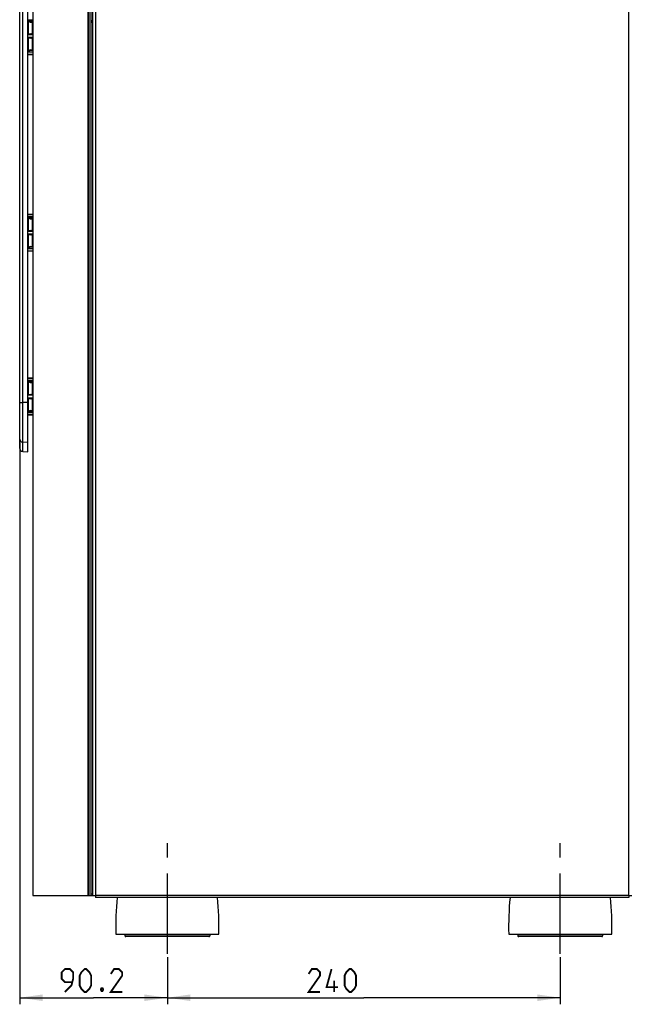
# Model space of a CAD drawing. Units: millimetres. Extents: x 0 to 594, y 0 to 420.
# Drawn here: x 201 to 294, y 192 to 343 of the extents above; entities that cross this region are included whole.
import ezdxf

# ---------------------------------------------------------------- set-up
doc = ezdxf.new("R2010")
doc.units = ezdxf.units.MM
doc.header["$LTSCALE"] = 32.67
doc.linetypes.add('CENTER', pattern=[0.6, 0.375, -0.075, 0.075, -0.075])
doc.layers.get('0').update_dxf_attribs({"linetype": 'CONTINUOUS'})
doc.layers.add('DEFAULT_1', color=7, linetype='CENTER')
doc.styles.get("Standard").update_dxf_attribs({"font": 'txt', "width": 0.85})
doc.dimstyles.new('DIMSTYLE_2', dxfattribs={"dimtxt": 3.5, "dimasz": 3.5, "dimexe": 1, "dimexo": 0.5, "dimgap": 0.875, "dimtad": 1, "dimlfac": 4, "dimdsep": 46, "dimtxsty": 'STANDARD', "dimblk": '_FILLED', "dimblk1": '_FILLED', "dimblk2": '_FILLED', "dimcen": 0.09, "dimazin": 2, "dimtp": 0.5, "dimtm": 0.5, "dimtfac": 1, "dimtofl": 0, "dimtmove": 0, "dimatfit": 3, "dimldrblk": '_FILLED', "dimfxl": 1, "dimtolj": 1, "dimarcsym": 0})
doc.dimstyles.new('DIMSTYLE_3', dxfattribs={"dimtxt": 3.5, "dimasz": 3.5, "dimexe": 1, "dimexo": 0.5, "dimgap": 0.875, "dimtad": 1, "dimlfac": 4, "dimdsep": 46, "dimtxsty": 'STANDARD', "dimblk": '_FILLED', "dimblk1": '_FILLED', "dimblk2": '_FILLED', "dimcen": 0.09, "dimazin": 2, "dimtp": 0.3, "dimtm": 0.3, "dimtfac": 1, "dimtofl": 0, "dimtmove": 0, "dimatfit": 3, "dimldrblk": '_FILLED', "dimfxl": 1, "dimtolj": 1, "dimarcsym": 0})

# ---------------------------------------------------------------- blocks, each defined once
blk = doc.blocks.new('_FILLED')
at = {"color": 0, "linetype": 'BYBLOCK'}
blk.add_solid([(0, 0), (-1, 0.143), (-1, -0.143)], dxfattribs=at)
blk = doc.blocks.new('*D2')
at = {"color": 2, "linetype": 'CONTINUOUS'}
for p, q in [((200.9, 278.14), (200.9, 192.42)), ((223.45, 199.62), (223.45, 192.42)), ((200.9, 193.42), (212.17, 193.42)), ((223.45, 193.42), (212.17, 193.42))]:
    blk.add_line(p, q, dxfattribs=at)
at = {"color": 2, "linetype": 'CONTINUOUS', "xscale": 3.5, "yscale": 3.5, "zscale": 3.5, "rotation": 180}
blk.add_blockref('_FILLED', (200.9, 193.42), dxfattribs=at)
at = {"color": 2, "linetype": 'CONTINUOUS', "xscale": 3.5, "yscale": 3.5, "zscale": 3.5}
blk.add_blockref('_FILLED', (223.45, 193.42), dxfattribs=at)
blk = doc.blocks.new('*D3')
at = {"color": 2, "linetype": 'CONTINUOUS'}
for p, q in [((223.45, 199.62), (223.45, 192.42)), ((283.45, 199.62), (283.45, 192.42)), ((223.45, 193.42), (253.45, 193.42)), ((283.45, 193.42), (253.45, 193.42))]:
    blk.add_line(p, q, dxfattribs=at)
at = {"color": 2, "linetype": 'CONTINUOUS', "xscale": 3.5, "yscale": 3.5, "zscale": 3.5, "rotation": 180}
blk.add_blockref('_FILLED', (223.45, 193.42), dxfattribs=at)
at = {"color": 2, "linetype": 'CONTINUOUS', "xscale": 3.5, "yscale": 3.5, "zscale": 3.5}
blk.add_blockref('_FILLED', (283.45, 193.42), dxfattribs=at)

msp = doc.modelspace()

# ---------------------------------------------------------------- linework, layer by layer
at = {"color": 7, "linetype": 'CONTINUOUS'}
for p, q in [((200.8998, 277.2262), (200.8998, 345.6568)), ((202.1498, 276.6997), (202.1498, 346.1833)), ((202.8998, 346.2459), (202.8998, 208.9959)), ((211.8248, 208.9959), (211.8248, 346.2459)), ((212.0248, 346.2459), (212.0248, 208.9959)), ((202.1994, 342.5507), (202.8998, 342.5568)), ((202.3748, 342.4209), (202.3748, 342.4283)), ((202.8248, 342.2959), (202.4998, 342.2959)), ((202.8748, 342.2459), (202.8748, 340.4102)), ((211.9498, 342.2459), (212.0248, 342.2459)), ((202.1994, 340.4161), (202.8998, 340.41)), ((202.8998, 339.8318), (202.1994, 339.8257)), ((202.8748, 339.8316), (202.8748, 337.9959)), ((202.4998, 337.9459), (202.8248, 337.9459)), ((202.1498, 337.3296), (202.8998, 337.3231)), ((202.8998, 337.685), (202.1994, 337.6911)), ((202.3748, 337.8135), (202.3748, 337.8209)), ((202.8998, 312.9187), (202.1498, 312.9122)), ((202.1994, 312.5507), (202.8998, 312.5568)), ((202.3748, 312.4209), (202.3748, 312.4283)), ((202.8248, 312.2959), (202.4998, 312.2959)), ((202.8748, 312.2459), (202.8748, 310.4102)), ((202.1994, 310.4161), (202.8998, 310.41)), ((202.8998, 309.8318), (202.1994, 309.8257)), ((202.8748, 309.8316), (202.8748, 307.9959)), ((202.4998, 307.9459), (202.8248, 307.9459)), ((202.1498, 307.3296), (202.8998, 307.3231)), ((202.8998, 307.685), (202.1994, 307.6911)), ((202.3748, 307.8135), (202.3748, 307.8209)), ((202.8998, 287.9187), (202.1498, 287.9122)), ((202.1994, 287.5507), (202.8998, 287.5568)), ((202.3748, 287.4209), (202.3748, 287.4283)), ((202.8248, 287.2959), (202.4998, 287.2959)), ((202.8748, 287.2459), (202.8748, 285.4102)), ((202.1994, 285.4161), (202.8998, 285.41)), ((202.8998, 284.8318), (202.1994, 284.8257)), ((202.8748, 284.8316), (202.8748, 282.9959)), ((202.8998, 282.685), (202.1994, 282.6911)), ((202.3748, 282.8135), (202.3748, 282.8209)), ((202.4998, 282.9459), (202.8248, 282.9459)), ((202.1498, 282.3296), (202.8998, 282.3231)), ((201.3824, 276.7265), (202.1498, 276.6997)), ((202.8998, 208.9959), (212.4748, 208.9959)), ((211.8248, 209.2459), (212.0248, 209.2459)), ((212.4748, 208.9959), (212.4748, 208.7209)), ((293.9248, 208.9959), (294.3748, 208.9959)), ((293.9248, 208.9959), (293.9248, 208.7209)), ((293.9248, 208.7209), (212.4748, 208.7209)), ((215.5749, 203.1209), (231.3248, 203.1209)), ((275.5749, 203.1209), (291.3248, 203.1209))]:
    msp.add_line(p, q, dxfattribs=at)
at = {"color": 9, "linetype": 'CONTINUOUS'}
for p, q in [((201.3824, 276.7265), (201.3824, 345.6427)), ((211.3748, 208.9959), (211.3748, 346.2459)), ((211.5269, 208.9959), (211.5269, 346.2459)), ((212.4748, 345.7959), (212.4748, 208.9959)), ((293.9248, 208.9959), (293.9248, 345.7959)), ((202.1994, 342.6007), (202.8998, 342.6068)), ((202.1994, 342.5007), (202.3253, 342.5018)), ((202.1994, 342.5007), (202.1994, 340.4661)), ((202.3253, 342.4209), (202.3253, 342.5018)), ((202.3253, 342.4209), (202.3748, 342.4209)), ((202.5003, 342.2459), (202.8748, 342.2459)), ((202.8253, 342.2459), (202.8253, 340.4106)), ((202.1994, 340.4661), (202.6003, 340.4626)), ((202.1994, 340.3661), (202.8998, 340.36)), ((202.8998, 339.8818), (202.1994, 339.8757)), ((202.6003, 339.7792), (202.1994, 339.7757)), ((202.1994, 339.7757), (202.1994, 337.7411)), ((202.8253, 339.8311), (202.8253, 337.9959)), ((202.5003, 337.9959), (202.8748, 337.9959)), ((202.1994, 337.7411), (202.1498, 337.7411)), ((202.1498, 337.3796), (202.8998, 337.3731)), ((202.3253, 337.74), (202.1994, 337.7411)), ((202.8998, 337.635), (202.1994, 337.6411)), ((202.3253, 337.74), (202.3253, 337.8209)), ((202.3253, 337.8209), (202.3748, 337.8209)), ((202.8998, 312.8687), (202.1498, 312.8622)), ((202.1994, 312.6007), (202.8998, 312.6068)), ((202.1994, 312.5007), (202.3253, 312.5018)), ((202.1994, 312.5007), (202.1994, 310.4661)), ((202.3253, 312.4209), (202.3253, 312.5018)), ((202.3253, 312.4209), (202.3748, 312.4209)), ((202.5003, 312.2459), (202.8748, 312.2459)), ((202.8253, 312.2459), (202.8253, 310.4106)), ((202.1994, 310.4661), (202.6003, 310.4626)), ((202.1994, 310.3661), (202.8998, 310.36)), ((202.8998, 309.8818), (202.1994, 309.8757)), ((202.6003, 309.7792), (202.1994, 309.7757)), ((202.1994, 309.7757), (202.1994, 307.7411)), ((202.8253, 309.8311), (202.8253, 307.9959)), ((202.5003, 307.9959), (202.8748, 307.9959)), ((202.1994, 307.7411), (202.1498, 307.7411)), ((202.1498, 307.3796), (202.8998, 307.3731)), ((202.3253, 307.74), (202.1994, 307.7411)), ((202.8998, 307.635), (202.1994, 307.6411)), ((202.3253, 307.74), (202.3253, 307.8209)), ((202.3253, 307.8209), (202.3748, 307.8209)), ((202.8998, 287.8687), (202.1498, 287.8622)), ((202.1994, 287.6007), (202.8998, 287.6068)), ((202.1994, 287.5007), (202.3253, 287.5018)), ((202.1994, 287.5007), (202.1994, 285.4661)), ((202.3253, 287.4209), (202.3253, 287.5018)), ((202.3253, 287.4209), (202.3748, 287.4209)), ((202.5003, 287.2459), (202.8748, 287.2459)), ((202.8253, 287.2459), (202.8253, 285.4106)), ((202.1994, 285.4661), (202.6003, 285.4626)), ((202.1498, 284.2127), (201.3824, 284.2146)), ((202.1994, 285.3661), (202.8998, 285.36)), ((202.8998, 284.8818), (202.1994, 284.8757)), ((202.6003, 284.7792), (202.1994, 284.7757)), ((202.1994, 284.7757), (202.1994, 282.7411)), ((202.8253, 284.8311), (202.8253, 282.9959)), ((202.1994, 282.7411), (202.1498, 282.7411)), ((202.1498, 282.3796), (202.8998, 282.3731)), ((202.3253, 282.74), (202.1994, 282.7411)), ((202.8998, 282.635), (202.1994, 282.6411)), ((202.3253, 282.74), (202.3253, 282.8209)), ((202.3253, 282.8209), (202.3748, 282.8209)), ((202.5003, 282.9959), (202.8748, 282.9959)), ((202.1498, 278.1257), (201.3824, 278.1522)), ((293.9248, 208.9959), (212.4748, 208.9959)), ((216.9748, 202.8709), (229.9248, 202.8709)), ((276.9748, 202.8709), (289.9248, 202.8709)), ((229.7998, 202.7459), (217.0999, 202.7459)), ((289.7998, 202.7459), (277.0999, 202.7459))]:
    msp.add_line(p, q, dxfattribs=at)
at = {"color": 6, "linetype": 'CONTINUOUS'}
for p, q in [((216.9748, 203.1209), (216.9748, 202.8709)), ((229.9248, 203.1209), (229.9248, 202.8709)), ((276.9748, 203.1209), (276.9748, 202.8709)), ((289.9248, 203.1209), (289.9248, 202.8709))]:
    msp.add_line(p, q, dxfattribs=at)
at = {"color": 2, "linetype": 'CONTINUOUS', "const_width": 0.28}
for points in [[(207.8088, 194.2929), (208.8088, 195.2929), (209.0588, 196.2929), (209.0588, 197.2929), (208.5588, 197.7929), (207.8088, 197.7929), (207.3088, 197.2929), (207.3088, 196.2929), (207.8088, 195.7929), (208.8922, 195.7929)], [(210.0588, 195.2929), (210.0588, 196.7929), (210.3088, 197.2929), (210.8088, 197.7929), (211.0588, 197.7929), (211.5588, 197.2929), (211.8088, 196.7929), (211.8088, 195.2929), (211.5588, 194.7929), (211.0588, 194.2929), (210.8088, 194.2929), (210.3088, 194.7929), (210.0588, 195.2929)], [(216.5588, 194.2929), (214.8088, 194.2929), (216.5588, 196.7929), (216.5588, 197.2929), (216.0588, 197.7929), (215.3088, 197.7929), (214.8088, 197.0429)], [(246.7701, 194.2929), (245.0201, 194.2929), (246.7701, 196.7929), (246.7701, 197.2929), (246.2701, 197.7929), (245.5201, 197.7929), (245.0201, 197.0429)], [(249.5201, 195.0429), (247.7701, 195.0429), (248.5201, 197.7929)], [(250.5201, 195.2929), (250.5201, 196.7929), (250.7701, 197.2929), (251.2701, 197.7929), (251.5201, 197.7929), (252.0201, 197.2929), (252.2701, 196.7929), (252.2701, 195.2929), (252.0201, 194.7929), (251.5201, 194.2929), (251.2701, 194.2929), (250.7701, 194.7929), (250.5201, 195.2929)], [(248.9368, 194.2929), (248.9368, 196.0429)], [(213.5588, 194.8762), (213.6422, 194.7096), (213.6422, 194.6262), (213.5588, 194.4596), (213.3922, 194.4596), (213.3088, 194.6262), (213.3088, 194.7096), (213.3922, 194.8762), (213.5588, 194.8762)]]:
    msp.add_lwpolyline(points, dxfattribs=at)
at = {"color": 7, "linetype": 'CONTINUOUS'}
for centre, radius, start, end in [((202.1998, 342.5007), 0.05, 90.5, 180), ((202.4998, 342.4283), 0.125, 90.5, 180), ((202.4998, 342.4209), 0.125, 180, 270), ((202.8248, 342.2459), 0.05, 0, 90), ((211.9498, 342.6209), 0.375, 250.488164, 270), ((202.1998, 340.4661), 0.05, 180, 269.5), ((202.1998, 339.7757), 0.05, 90.5, 180), ((202.4998, 337.8209), 0.125, 90, 180), ((202.8248, 337.9959), 0.05, 270, 360), ((202.1998, 337.7411), 0.05, 180, 269.5), ((202.4998, 337.8135), 0.125, 180, 265.010417), ((202.1998, 312.5007), 0.05, 90.5, 180), ((202.4998, 312.4283), 0.125, 90.5, 180), ((202.4998, 312.4209), 0.125, 180, 270), ((202.8248, 312.2459), 0.05, 0, 90), ((202.1998, 310.4661), 0.05, 180, 269.5), ((202.1998, 309.7757), 0.05, 90.5, 180), ((202.4998, 307.8209), 0.125, 90, 180), ((202.8248, 307.9959), 0.05, 270, 360), ((202.1998, 307.7411), 0.05, 180, 269.5), ((202.4998, 307.8135), 0.125, 180, 265.010417), ((202.1998, 287.5007), 0.05, 90.5, 180), ((202.4998, 287.4283), 0.125, 90.5, 180), ((202.4998, 287.4209), 0.125, 180, 270), ((202.8248, 287.2459), 0.05, 0, 90), ((202.1998, 285.4661), 0.05, 180, 269.5), ((202.1998, 284.7757), 0.05, 90.5, 180), ((202.1998, 282.7411), 0.05, 180, 269.5), ((202.4998, 282.8209), 0.125, 90, 180), ((202.4998, 282.8135), 0.125, 180, 265.010417), ((202.8248, 282.9959), 0.05, 270, 360), ((201.3998, 277.2262), 0.5, 180.000003, 268), ((263.5629, 204.1917), 48, 174.585426, 181.278258), ((183.3368, 204.1917), 48, 358.721742, 5.414574), ((323.5629, 204.1917), 48, 174.585426, 181.278258), ((243.3368, 204.1917), 48, 358.721742, 5.414574)]:
    msp.add_arc(centre, radius, start, end, dxfattribs=at)
at = {"color": 9, "linetype": 'CONTINUOUS'}
for centre, radius, start, end in [((202.5003, 342.4209), 0.175, 180.000591, 269.999409), ((202.5994, 340.3626), 0.1, 29.821019, 89.496777), ((202.5994, 339.8792), 0.1, 270.503058, 330.183836), ((202.5003, 337.8209), 0.175, 90.000591, 179.999409), ((202.5003, 312.4209), 0.175, 180.000591, 269.999409), ((202.5994, 310.3626), 0.1, 29.821019, 89.496777), ((202.5994, 309.8792), 0.1, 270.503058, 330.183836), ((202.5003, 307.8209), 0.175, 90.000591, 179.999409), ((202.5003, 287.4209), 0.175, 180.000591, 269.999409), ((202.5994, 285.3626), 0.1, 29.821019, 89.496777), ((202.5994, 284.8792), 0.1, 270.503058, 330.183836), ((202.5003, 282.8209), 0.175, 90.000591, 179.999409)]:
    msp.add_arc(centre, radius, start, end, dxfattribs=at)
at = {"color": 6, "linetype": 'CONTINUOUS'}
for centre, start, end in [((217.0998, 202.8709), 179.999997, 270.000854), ((229.7998, 202.8709), 269.997853, 0.000003), ((277.0998, 202.8709), 179.999997, 270.000854), ((289.7998, 202.8709), 269.997853, 0.000003)]:
    msp.add_arc(centre, 0.125, start, end, dxfattribs=at)
at = {"color": 9, "linetype": 'CONTINUOUS'}
for points in [[(202.1498, 342.587), (202.1646, 342.5957), (202.1823, 342.6005), (202.1994, 342.6007)], [(202.1994, 340.3661), (202.1823, 340.3662), (202.1646, 340.3711), (202.1498, 340.3797)], [(202.1498, 339.862), (202.1646, 339.8707), (202.1823, 339.8755), (202.1994, 339.8757)], [(202.1994, 337.6411), (202.1823, 337.6412), (202.1646, 337.6461), (202.1498, 337.6547)], [(202.1498, 312.587), (202.1646, 312.5957), (202.1823, 312.6005), (202.1994, 312.6007)], [(202.1994, 310.3661), (202.1823, 310.3662), (202.1646, 310.3711), (202.1498, 310.3797)], [(202.1498, 309.862), (202.1646, 309.8707), (202.1823, 309.8755), (202.1994, 309.8757)], [(202.1994, 307.6411), (202.1823, 307.6412), (202.1646, 307.6461), (202.1498, 307.6547)], [(202.1498, 287.587), (202.1646, 287.5957), (202.1823, 287.6005), (202.1994, 287.6007)], [(202.1994, 285.3661), (202.1823, 285.3662), (202.1646, 285.3711), (202.1498, 285.3797)], [(202.1498, 284.862), (202.1646, 284.8707), (202.1823, 284.8755), (202.1994, 284.8757)], [(202.1994, 282.6411), (202.1823, 282.6412), (202.1646, 282.6461), (202.1498, 282.6547)]]:
    msp.add_open_spline(points, degree=3, dxfattribs=at)
for points, knots in [([(202.1994, 342.5007), (202.1994, 342.5071), (202.1993, 342.5163), (202.1992, 342.5281), (202.1992, 342.5356), (202.1992, 342.5418), (202.1993, 342.5458), (202.1992, 342.5484), (202.1995, 342.5495), (202.1991, 342.5507), (202.1994, 342.5507)], [0, 0, 0, 0, 0.38268623, 0.55552114, 0.70699645, 0.83137926, 0.92378062, 0.95685503, 0.98068941, 1, 1, 1, 1]), ([(202.1994, 342.5507), (202.1997, 342.5507), (202.1993, 342.5519), (202.1996, 342.5529), (202.1995, 342.5555), (202.1996, 342.5596), (202.1996, 342.5658), (202.1996, 342.5733), (202.1995, 342.585), (202.1995, 342.5943), (202.1994, 342.6007)], [0, 0, 0, 0, 0.01931059, 0.04314497, 0.07621938, 0.16862074, 0.29300355, 0.44447887, 0.61731378, 1, 1, 1, 1]), ([(202.3253, 342.5518), (202.325, 342.5518), (202.3254, 342.5506), (202.3251, 342.5495), (202.3252, 342.5469), (202.3251, 342.5429), (202.3251, 342.5367), (202.3251, 342.5292), (202.3252, 342.5174), (202.3252, 342.5082), (202.3253, 342.5018)], [0, 0, 0, 0, 0.01931059, 0.04314497, 0.07621938, 0.16862074, 0.29300355, 0.44447886, 0.61731377, 1, 1, 1, 1]), ([(202.3253, 342.5018), (202.3418, 342.5021), (202.3619, 342.4769), (202.3701, 342.4508), (202.3732, 342.4376), (202.3742, 342.4314), (202.3748, 342.4291), (202.3748, 342.4283)], [0, 0, 0, 0, 0.53612273, 0.79865342, 0.92195255, 0.97420566, 1, 1, 1, 1]), ([(202.5003, 342.2459), (202.5003, 342.2523), (202.5003, 342.2615), (202.5002, 342.2733), (202.5001, 342.2808), (202.5001, 342.287), (202.5, 342.291), (202.5, 342.2937), (202.4998, 342.2947), (202.5002, 342.2959), (202.4998, 342.2959)], [0, 0, 0, 0, 0.38263646, 0.55557244, 0.70702511, 0.83129834, 0.92378997, 0.95682592, 0.98065538, 1, 1, 1, 1]), ([(202.8248, 342.2959), (202.8252, 342.2959), (202.8248, 342.2947), (202.825, 342.2937), (202.825, 342.291), (202.8251, 342.287), (202.8251, 342.2808), (202.8252, 342.2733), (202.8253, 342.2615), (202.8253, 342.2523), (202.8253, 342.2459)], [0, 0, 0, 0, 0.01931099, 0.04314584, 0.07622087, 0.16862377, 0.29300817, 0.44448459, 0.61731953, 1, 1, 1, 1]), ([(202.1994, 340.4161), (202.1991, 340.4161), (202.1995, 340.4173), (202.1992, 340.4183), (202.1993, 340.421), (202.1992, 340.425), (202.1992, 340.4312), (202.1992, 340.4387), (202.1993, 340.4505), (202.1994, 340.4597), (202.1994, 340.4661)], [0, 0, 0, 0, 0.01931059, 0.04314497, 0.07621938, 0.16862074, 0.29300355, 0.44447886, 0.61731377, 1, 1, 1, 1]), ([(202.1994, 339.7757), (202.1994, 339.7821), (202.1993, 339.7913), (202.1992, 339.8031), (202.1992, 339.8106), (202.1992, 339.8168), (202.1993, 339.8208), (202.1992, 339.8234), (202.1995, 339.8245), (202.1991, 339.8257), (202.1994, 339.8257)], [0, 0, 0, 0, 0.38268623, 0.55552114, 0.70699645, 0.83137926, 0.92378062, 0.95685503, 0.98068941, 1, 1, 1, 1]), ([(202.1994, 340.3661), (202.1995, 340.3725), (202.1995, 340.3817), (202.1996, 340.3935), (202.1996, 340.401), (202.1996, 340.4072), (202.1995, 340.4112), (202.1996, 340.4139), (202.1993, 340.4149), (202.1997, 340.4161), (202.1994, 340.4161)], [0, 0, 0, 0, 0.38268622, 0.55552113, 0.70699645, 0.83137926, 0.92378062, 0.95685503, 0.98068941, 1, 1, 1, 1]), ([(202.1994, 339.8257), (202.1997, 339.8257), (202.1993, 339.8269), (202.1996, 339.8279), (202.1995, 339.8305), (202.1996, 339.8346), (202.1996, 339.8408), (202.1996, 339.8483), (202.1995, 339.86), (202.1995, 339.8693), (202.1994, 339.8757)], [0, 0, 0, 0, 0.01931059, 0.04314497, 0.07621938, 0.16862074, 0.29300355, 0.44447887, 0.61731378, 1, 1, 1, 1]), ([(202.6003, 340.4126), (202.6, 340.4126), (202.6004, 340.4138), (202.6001, 340.4148), (202.6002, 340.4175), (202.6001, 340.4215), (202.6001, 340.4277), (202.6001, 340.4352), (202.6002, 340.447), (202.6002, 340.4562), (202.6003, 340.4626)], [0, 0, 0, 0, 0.01934423, 0.04317324, 0.07620859, 0.16869871, 0.29297041, 0.44442199, 0.6173579, 1, 1, 1, 1]), ([(202.6003, 339.8292), (202.6, 339.8292), (202.6004, 339.828), (202.6001, 339.8269), (202.6002, 339.8243), (202.6001, 339.8203), (202.6001, 339.8141), (202.6001, 339.8066), (202.6002, 339.7948), (202.6002, 339.7856), (202.6003, 339.7792)], [0, 0, 0, 0, 0.01931057, 0.04314495, 0.07621935, 0.16862066, 0.29300346, 0.44447876, 0.6173137, 1, 1, 1, 1]), ([(202.5003, 337.9959), (202.5003, 337.9895), (202.5003, 337.9802), (202.5002, 337.9685), (202.5001, 337.961), (202.5001, 337.9548), (202.5, 337.9507), (202.5, 337.9481), (202.4998, 337.9471), (202.5002, 337.9459), (202.4998, 337.9459)], [0, 0, 0, 0, 0.38263624, 0.55557215, 0.70702485, 0.83129817, 0.92378988, 0.95682586, 0.98065535, 1, 1, 1, 1]), ([(202.8253, 337.9959), (202.8253, 337.9895), (202.8253, 337.9802), (202.8252, 337.9685), (202.8251, 337.961), (202.8251, 337.9548), (202.825, 337.9507), (202.825, 337.9481), (202.8248, 337.9471), (202.8252, 337.9459), (202.8248, 337.9459)], [0, 0, 0, 0, 0.38268039, 0.55551533, 0.70699178, 0.83137621, 0.92377913, 0.95685417, 0.98068902, 1, 1, 1, 1]), ([(202.1994, 337.6911), (202.1991, 337.6911), (202.1995, 337.6923), (202.1992, 337.6933), (202.1993, 337.696), (202.1992, 337.7), (202.1992, 337.7062), (202.1992, 337.7137), (202.1993, 337.7255), (202.1994, 337.7347), (202.1994, 337.7411)], [0, 0, 0, 0, 0.01931298, 0.04314867, 0.07622429, 0.16863226, 0.2930282, 0.44451963, 0.61735836, 1, 1, 1, 1]), ([(202.1994, 337.6411), (202.1995, 337.6475), (202.1995, 337.6567), (202.1996, 337.6685), (202.1996, 337.676), (202.1996, 337.6822), (202.1995, 337.6862), (202.1996, 337.6889), (202.1993, 337.6899), (202.1997, 337.6911), (202.1994, 337.6911)], [0, 0, 0, 0, 0.38268635, 0.5555213, 0.7069966, 0.83137939, 0.92378068, 0.95685507, 0.98068944, 1, 1, 1, 1]), ([(202.3253, 337.74), (202.3252, 337.7336), (202.3252, 337.7244), (202.3251, 337.7126), (202.3251, 337.7051), (202.3251, 337.6989), (202.3252, 337.6949), (202.3251, 337.6922), (202.3254, 337.6912), (202.325, 337.69), (202.3253, 337.69)], [0, 0, 0, 0, 0.38268623, 0.55552114, 0.70699645, 0.83137926, 0.92378062, 0.95685503, 0.98068941, 1, 1, 1, 1]), ([(202.3748, 337.8135), (202.3748, 337.8127), (202.3742, 337.8103), (202.3732, 337.8042), (202.3701, 337.7909), (202.3619, 337.7649), (202.3418, 337.7397), (202.3253, 337.74)], [0, 0, 0, 0, 0.02579434, 0.07804745, 0.20134658, 0.46387727, 1, 1, 1, 1]), ([(202.1994, 312.5007), (202.1994, 312.5071), (202.1993, 312.5163), (202.1992, 312.5281), (202.1992, 312.5356), (202.1992, 312.5418), (202.1993, 312.5458), (202.1992, 312.5484), (202.1995, 312.5495), (202.1991, 312.5507), (202.1994, 312.5507)], [0, 0, 0, 0, 0.38268623, 0.55552114, 0.70699645, 0.83137926, 0.92378062, 0.95685503, 0.98068941, 1, 1, 1, 1]), ([(202.1994, 312.5507), (202.1997, 312.5507), (202.1993, 312.5519), (202.1996, 312.5529), (202.1995, 312.5555), (202.1996, 312.5596), (202.1996, 312.5658), (202.1996, 312.5733), (202.1995, 312.585), (202.1995, 312.5943), (202.1994, 312.6007)], [0, 0, 0, 0, 0.01931059, 0.04314497, 0.07621938, 0.16862074, 0.29300355, 0.44447887, 0.61731378, 1, 1, 1, 1]), ([(202.3253, 312.5518), (202.325, 312.5518), (202.3254, 312.5506), (202.3251, 312.5495), (202.3252, 312.5469), (202.3251, 312.5429), (202.3251, 312.5367), (202.3251, 312.5292), (202.3252, 312.5174), (202.3252, 312.5082), (202.3253, 312.5018)], [0, 0, 0, 0, 0.01931059, 0.04314497, 0.07621938, 0.16862074, 0.29300355, 0.44447886, 0.61731377, 1, 1, 1, 1]), ([(202.3253, 312.5018), (202.3418, 312.5021), (202.3619, 312.4769), (202.3701, 312.4508), (202.3732, 312.4376), (202.3742, 312.4314), (202.3748, 312.4291), (202.3748, 312.4283)], [0, 0, 0, 0, 0.53612273, 0.79865342, 0.92195255, 0.97420566, 1, 1, 1, 1]), ([(202.5003, 312.2459), (202.5003, 312.2523), (202.5003, 312.2615), (202.5002, 312.2733), (202.5001, 312.2808), (202.5001, 312.287), (202.5, 312.291), (202.5, 312.2937), (202.4998, 312.2947), (202.5002, 312.2959), (202.4998, 312.2959)], [0, 0, 0, 0, 0.38263646, 0.55557244, 0.70702511, 0.83129834, 0.92378997, 0.95682592, 0.98065538, 1, 1, 1, 1]), ([(202.8248, 312.2959), (202.8252, 312.2959), (202.8248, 312.2947), (202.825, 312.2937), (202.825, 312.291), (202.8251, 312.287), (202.8251, 312.2808), (202.8252, 312.2733), (202.8253, 312.2615), (202.8253, 312.2523), (202.8253, 312.2459)], [0, 0, 0, 0, 0.01931099, 0.04314584, 0.07622087, 0.16862377, 0.29300817, 0.44448459, 0.61731953, 1, 1, 1, 1]), ([(202.1994, 310.4161), (202.1991, 310.4161), (202.1995, 310.4173), (202.1992, 310.4183), (202.1993, 310.421), (202.1992, 310.425), (202.1992, 310.4312), (202.1992, 310.4387), (202.1993, 310.4505), (202.1994, 310.4597), (202.1994, 310.4661)], [0, 0, 0, 0, 0.01931059, 0.04314497, 0.07621938, 0.16862074, 0.29300355, 0.44447886, 0.61731377, 1, 1, 1, 1]), ([(202.1994, 309.7757), (202.1994, 309.7821), (202.1993, 309.7913), (202.1992, 309.8031), (202.1992, 309.8106), (202.1992, 309.8168), (202.1993, 309.8208), (202.1992, 309.8234), (202.1995, 309.8245), (202.1991, 309.8257), (202.1994, 309.8257)], [0, 0, 0, 0, 0.38268623, 0.55552114, 0.70699645, 0.83137926, 0.92378062, 0.95685503, 0.98068941, 1, 1, 1, 1]), ([(202.1994, 310.3661), (202.1995, 310.3725), (202.1995, 310.3817), (202.1996, 310.3935), (202.1996, 310.401), (202.1996, 310.4072), (202.1995, 310.4112), (202.1996, 310.4139), (202.1993, 310.4149), (202.1997, 310.4161), (202.1994, 310.4161)], [0, 0, 0, 0, 0.38268622, 0.55552113, 0.70699645, 0.83137926, 0.92378062, 0.95685503, 0.98068941, 1, 1, 1, 1]), ([(202.1994, 309.8257), (202.1997, 309.8257), (202.1993, 309.8269), (202.1996, 309.8279), (202.1995, 309.8305), (202.1996, 309.8346), (202.1996, 309.8408), (202.1996, 309.8483), (202.1995, 309.86), (202.1995, 309.8693), (202.1994, 309.8757)], [0, 0, 0, 0, 0.01931059, 0.04314497, 0.07621938, 0.16862074, 0.29300355, 0.44447887, 0.61731378, 1, 1, 1, 1]), ([(202.6003, 310.4126), (202.6, 310.4126), (202.6004, 310.4138), (202.6001, 310.4148), (202.6002, 310.4175), (202.6001, 310.4215), (202.6001, 310.4277), (202.6001, 310.4352), (202.6002, 310.447), (202.6002, 310.4562), (202.6003, 310.4626)], [0, 0, 0, 0, 0.01934423, 0.04317324, 0.07620859, 0.16869871, 0.29297041, 0.44442199, 0.6173579, 1, 1, 1, 1]), ([(202.6003, 309.8292), (202.6, 309.8292), (202.6004, 309.828), (202.6001, 309.8269), (202.6002, 309.8243), (202.6001, 309.8203), (202.6001, 309.8141), (202.6001, 309.8066), (202.6002, 309.7948), (202.6002, 309.7856), (202.6003, 309.7792)], [0, 0, 0, 0, 0.01931057, 0.04314495, 0.07621935, 0.16862066, 0.29300346, 0.44447876, 0.6173137, 1, 1, 1, 1]), ([(202.5003, 307.9959), (202.5003, 307.9895), (202.5003, 307.9802), (202.5002, 307.9685), (202.5001, 307.961), (202.5001, 307.9548), (202.5, 307.9507), (202.5, 307.9481), (202.4998, 307.9471), (202.5002, 307.9459), (202.4998, 307.9459)], [0, 0, 0, 0, 0.38263624, 0.55557215, 0.70702485, 0.83129817, 0.92378988, 0.95682586, 0.98065535, 1, 1, 1, 1]), ([(202.8253, 307.9959), (202.8253, 307.9895), (202.8253, 307.9802), (202.8252, 307.9685), (202.8251, 307.961), (202.8251, 307.9548), (202.825, 307.9507), (202.825, 307.9481), (202.8248, 307.9471), (202.8252, 307.9459), (202.8248, 307.9459)], [0, 0, 0, 0, 0.38268039, 0.55551533, 0.70699178, 0.83137621, 0.92377913, 0.95685417, 0.98068902, 1, 1, 1, 1]), ([(202.1994, 307.6911), (202.1991, 307.6911), (202.1995, 307.6923), (202.1992, 307.6933), (202.1993, 307.696), (202.1992, 307.7), (202.1992, 307.7062), (202.1992, 307.7137), (202.1993, 307.7255), (202.1994, 307.7347), (202.1994, 307.7411)], [0, 0, 0, 0, 0.01931298, 0.04314867, 0.07622429, 0.16863226, 0.2930282, 0.44451963, 0.61735836, 1, 1, 1, 1]), ([(202.1994, 307.6411), (202.1995, 307.6475), (202.1995, 307.6567), (202.1996, 307.6685), (202.1996, 307.676), (202.1996, 307.6822), (202.1995, 307.6862), (202.1996, 307.6889), (202.1993, 307.6899), (202.1997, 307.6911), (202.1994, 307.6911)], [0, 0, 0, 0, 0.38268635, 0.5555213, 0.7069966, 0.83137939, 0.92378068, 0.95685507, 0.98068944, 1, 1, 1, 1]), ([(202.3253, 307.74), (202.3252, 307.7336), (202.3252, 307.7244), (202.3251, 307.7126), (202.3251, 307.7051), (202.3251, 307.6989), (202.3252, 307.6949), (202.3251, 307.6922), (202.3254, 307.6912), (202.325, 307.69), (202.3253, 307.69)], [0, 0, 0, 0, 0.38268623, 0.55552114, 0.70699645, 0.83137926, 0.92378062, 0.95685503, 0.98068941, 1, 1, 1, 1]), ([(202.3748, 307.8135), (202.3748, 307.8127), (202.3742, 307.8103), (202.3732, 307.8042), (202.3701, 307.7909), (202.3619, 307.7649), (202.3418, 307.7397), (202.3253, 307.74)], [0, 0, 0, 0, 0.02579434, 0.07804745, 0.20134658, 0.46387727, 1, 1, 1, 1]), ([(202.1994, 287.5007), (202.1994, 287.5071), (202.1993, 287.5163), (202.1992, 287.5281), (202.1992, 287.5356), (202.1992, 287.5418), (202.1993, 287.5458), (202.1992, 287.5484), (202.1995, 287.5495), (202.1991, 287.5507), (202.1994, 287.5507)], [0, 0, 0, 0, 0.38268623, 0.55552114, 0.70699645, 0.83137926, 0.92378062, 0.95685503, 0.98068941, 1, 1, 1, 1]), ([(202.1994, 287.5507), (202.1997, 287.5507), (202.1993, 287.5519), (202.1996, 287.5529), (202.1995, 287.5555), (202.1996, 287.5596), (202.1996, 287.5658), (202.1996, 287.5733), (202.1995, 287.585), (202.1995, 287.5943), (202.1994, 287.6007)], [0, 0, 0, 0, 0.01931059, 0.04314497, 0.07621938, 0.16862074, 0.29300355, 0.44447887, 0.61731378, 1, 1, 1, 1]), ([(202.3253, 287.5518), (202.325, 287.5518), (202.3254, 287.5506), (202.3251, 287.5495), (202.3252, 287.5469), (202.3251, 287.5429), (202.3251, 287.5367), (202.3251, 287.5292), (202.3252, 287.5174), (202.3252, 287.5082), (202.3253, 287.5018)], [0, 0, 0, 0, 0.01931059, 0.04314497, 0.07621938, 0.16862074, 0.29300355, 0.44447886, 0.61731377, 1, 1, 1, 1]), ([(202.3253, 287.5018), (202.3418, 287.5021), (202.3619, 287.4769), (202.3701, 287.4508), (202.3732, 287.4376), (202.3742, 287.4314), (202.3748, 287.4291), (202.3748, 287.4283)], [0, 0, 0, 0, 0.53612273, 0.79865342, 0.92195255, 0.97420566, 1, 1, 1, 1]), ([(202.5003, 287.2459), (202.5003, 287.2523), (202.5003, 287.2615), (202.5002, 287.2733), (202.5001, 287.2808), (202.5001, 287.287), (202.5, 287.291), (202.5, 287.2937), (202.4998, 287.2947), (202.5002, 287.2959), (202.4998, 287.2959)], [0, 0, 0, 0, 0.38263646, 0.55557244, 0.70702511, 0.83129834, 0.92378997, 0.95682592, 0.98065538, 1, 1, 1, 1]), ([(202.8248, 287.2959), (202.8252, 287.2959), (202.8248, 287.2947), (202.825, 287.2937), (202.825, 287.291), (202.8251, 287.287), (202.8251, 287.2808), (202.8252, 287.2733), (202.8253, 287.2615), (202.8253, 287.2523), (202.8253, 287.2459)], [0, 0, 0, 0, 0.01931099, 0.04314584, 0.07622087, 0.16862377, 0.29300817, 0.44448459, 0.61731953, 1, 1, 1, 1]), ([(202.1994, 285.4161), (202.1991, 285.4161), (202.1995, 285.4173), (202.1992, 285.4183), (202.1993, 285.421), (202.1992, 285.425), (202.1992, 285.4312), (202.1992, 285.4387), (202.1993, 285.4505), (202.1994, 285.4597), (202.1994, 285.4661)], [0, 0, 0, 0, 0.01931059, 0.04314497, 0.07621938, 0.16862074, 0.29300355, 0.44447886, 0.61731377, 1, 1, 1, 1]), ([(202.1994, 285.3661), (202.1995, 285.3725), (202.1995, 285.3817), (202.1996, 285.3935), (202.1996, 285.401), (202.1996, 285.4072), (202.1995, 285.4112), (202.1996, 285.4139), (202.1993, 285.4149), (202.1997, 285.4161), (202.1994, 285.4161)], [0, 0, 0, 0, 0.38268622, 0.55552113, 0.70699645, 0.83137926, 0.92378062, 0.95685503, 0.98068941, 1, 1, 1, 1]), ([(202.6003, 285.4126), (202.6, 285.4126), (202.6004, 285.4138), (202.6001, 285.4148), (202.6002, 285.4175), (202.6001, 285.4215), (202.6001, 285.4277), (202.6001, 285.4352), (202.6002, 285.447), (202.6002, 285.4562), (202.6003, 285.4626)], [0, 0, 0, 0, 0.01934423, 0.04317324, 0.07620859, 0.16869871, 0.29297041, 0.44442199, 0.6173579, 1, 1, 1, 1]), ([(200.8998, 284.2434), (200.8998, 284.2398), (200.9173, 284.2361), (200.9401, 284.2312), (200.9863, 284.2268), (201.0717, 284.2206), (201.2066, 284.2158), (201.3204, 284.2144), (201.3824, 284.2142)], [0, 0, 0, 0, 0.0221732, 0.07930535, 0.17116527, 0.29438713, 0.61679021, 1, 1, 1, 1]), ([(202.1994, 284.7757), (202.1994, 284.7821), (202.1993, 284.7913), (202.1992, 284.8031), (202.1992, 284.8106), (202.1992, 284.8168), (202.1993, 284.8208), (202.1992, 284.8234), (202.1995, 284.8245), (202.1991, 284.8257), (202.1994, 284.8257)], [0, 0, 0, 0, 0.38268623, 0.55552114, 0.70699645, 0.83137926, 0.92378062, 0.95685503, 0.98068941, 1, 1, 1, 1]), ([(202.1994, 284.8257), (202.1997, 284.8257), (202.1993, 284.8269), (202.1996, 284.8279), (202.1995, 284.8305), (202.1996, 284.8346), (202.1996, 284.8408), (202.1996, 284.8483), (202.1995, 284.86), (202.1995, 284.8693), (202.1994, 284.8757)], [0, 0, 0, 0, 0.01931059, 0.04314497, 0.07621938, 0.16862074, 0.29300355, 0.44447887, 0.61731378, 1, 1, 1, 1]), ([(202.6003, 284.8292), (202.6, 284.8292), (202.6004, 284.828), (202.6001, 284.8269), (202.6002, 284.8243), (202.6001, 284.8203), (202.6001, 284.8141), (202.6001, 284.8066), (202.6002, 284.7948), (202.6002, 284.7856), (202.6003, 284.7792)], [0, 0, 0, 0, 0.01931057, 0.04314495, 0.07621935, 0.16862066, 0.29300346, 0.44447876, 0.6173137, 1, 1, 1, 1]), ([(202.1994, 282.6911), (202.1991, 282.6911), (202.1995, 282.6923), (202.1992, 282.6933), (202.1993, 282.696), (202.1992, 282.7), (202.1992, 282.7062), (202.1992, 282.7137), (202.1993, 282.7255), (202.1994, 282.7347), (202.1994, 282.7411)], [0, 0, 0, 0, 0.01931298, 0.04314867, 0.07622429, 0.16863226, 0.2930282, 0.44451963, 0.61735836, 1, 1, 1, 1]), ([(202.1994, 282.6411), (202.1995, 282.6475), (202.1995, 282.6567), (202.1996, 282.6685), (202.1996, 282.676), (202.1996, 282.6822), (202.1995, 282.6862), (202.1996, 282.6889), (202.1993, 282.6899), (202.1997, 282.6911), (202.1994, 282.6911)], [0, 0, 0, 0, 0.38268635, 0.5555213, 0.7069966, 0.83137939, 0.92378068, 0.95685507, 0.98068944, 1, 1, 1, 1]), ([(202.3253, 282.74), (202.3252, 282.7336), (202.3252, 282.7244), (202.3251, 282.7126), (202.3251, 282.7051), (202.3251, 282.6989), (202.3252, 282.6949), (202.3251, 282.6922), (202.3254, 282.6912), (202.325, 282.69), (202.3253, 282.69)], [0, 0, 0, 0, 0.38268623, 0.55552114, 0.70699645, 0.83137926, 0.92378062, 0.95685503, 0.98068941, 1, 1, 1, 1]), ([(202.3748, 282.8135), (202.3748, 282.8127), (202.3742, 282.8103), (202.3732, 282.8042), (202.3701, 282.7909), (202.3619, 282.7649), (202.3418, 282.7397), (202.3253, 282.74)], [0, 0, 0, 0, 0.02579434, 0.07804745, 0.20134658, 0.46387727, 1, 1, 1, 1]), ([(202.5003, 282.9959), (202.5003, 282.9895), (202.5003, 282.9802), (202.5002, 282.9685), (202.5001, 282.961), (202.5001, 282.9548), (202.5, 282.9507), (202.5, 282.9481), (202.4998, 282.9471), (202.5002, 282.9459), (202.4998, 282.9459)], [0, 0, 0, 0, 0.38263624, 0.55557215, 0.70702485, 0.83129817, 0.92378988, 0.95682586, 0.98065535, 1, 1, 1, 1]), ([(202.8253, 282.9959), (202.8253, 282.9895), (202.8253, 282.9802), (202.8252, 282.9685), (202.8251, 282.961), (202.8251, 282.9548), (202.825, 282.9507), (202.825, 282.9481), (202.8248, 282.9471), (202.8252, 282.9459), (202.8248, 282.9459)], [0, 0, 0, 0, 0.38268039, 0.55551533, 0.70699178, 0.83137621, 0.92377913, 0.95685417, 0.98068902, 1, 1, 1, 1]), ([(200.8998, 278.6448), (200.8998, 278.5214), (201.0032, 278.264), (201.2579, 278.1564), (201.3824, 278.1522)], [0, 0, 0, 0, 0.4974826, 1, 1, 1, 1])]:
    msp.add_open_spline(points, degree=3, knots=knots, dxfattribs=at)
at = {"color": 7, "linetype": 'CONTINUOUS'}
msp.add_open_spline([(211.9498, 342.2459), (211.9373, 342.2459), (211.9104, 342.2826), (211.8759, 342.3881), (211.8518, 342.4946), (211.835, 342.573)], degree=3, knots=[0, 0, 0, 0, 0.10618721, 0.31856487, 1, 1, 1, 1], dxfattribs=at)
at = {"layer": 'DEFAULT_1', "color": 7, "linetype": 'CENTER'}
for p, q in [((223.4498, 200.1209), (223.4498, 216.9959)), ((283.4498, 200.1209), (283.4498, 216.9959))]:
    msp.add_line(p, q, dxfattribs=at)

# ---------------------------------------------------------------- dimensions: what is measured, and where the dimension line sits
at = {"color": 2, "linetype": 'CONTINUOUS'}
for base, p1, p2, dimstyle, picture, middle in [((223.4498, 193.4179), (200.8998, 278.6448), (223.4498, 200.1209), 'DIMSTYLE_3', '*D2', (207.3088, 193.4179)), ((283.4498, 193.4179), (223.4498, 200.1209), (283.4498, 200.1209), 'DIMSTYLE_2', '*D3', (245.0201, 193.4179))]:
    dim = msp.add_linear_dim(base=base, p1=p1, p2=p2, dimstyle=dimstyle, dxfattribs=at)
    dim.commit()
    dim.dimension.update_dxf_attribs({"geometry": picture, "text_midpoint": middle, "dimtype": 160})

doc.saveas('drawing.dxf')
